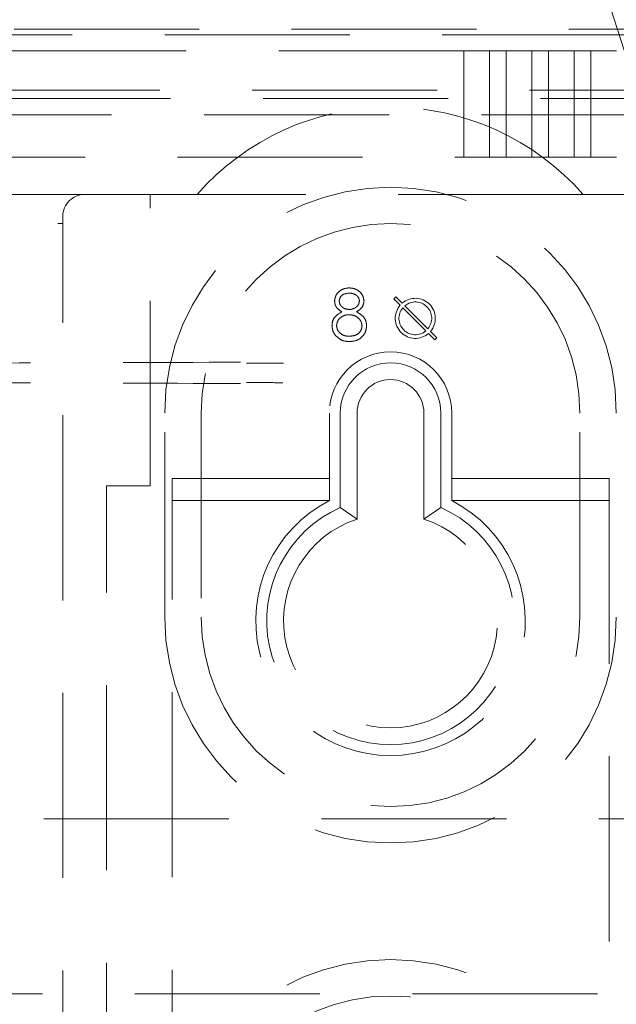
# Model space of a CAD drawing. Units: millimetres. Extents: x 11 to 205, y 5 to 292.
# Drawn here: x 67 to 71, y 213 to 220 of the extents above; entities that cross this region are included whole.
import ezdxf

# ---------------------------------------------------------------- set-up
doc = ezdxf.new("R2010")
doc.units = ezdxf.units.MM
doc.linetypes.add('HIDDEN', pattern=[1.905, 1.27, -0.635])

msp = doc.modelspace()

# ---------------------------------------------------------------- linework, layer by layer
at = {"color": 7, "linetype": 'HIDDEN', "lineweight": 18}
for p, q in [((70.3884, 222.1068), (71.1884, 219.6068)), ((73.9384, 219.8932), (48.9384, 219.8932)), ((48.9384, 219.8527), (73.9384, 219.8527)), ((70.041, 219.7443), (52.8357, 219.7443)), ((70.041, 219.7443), (70.041, 219.0143)), ((70.2177, 219.7443), (70.041, 219.7443)), ((70.2177, 219.0143), (70.2177, 219.7443)), ((70.332, 219.7443), (70.2177, 219.7443)), ((70.332, 219.7443), (70.332, 219.0143)), ((70.5087, 219.7443), (70.332, 219.7443)), ((70.5087, 219.0143), (70.5087, 219.7443)), ((70.623, 219.7443), (70.5087, 219.7443)), ((70.623, 219.7443), (70.623, 219.0143)), ((70.7997, 219.7443), (70.623, 219.7443)), ((70.7997, 219.0143), (70.7997, 219.7443)), ((70.914, 219.7443), (70.7997, 219.7443)), ((70.914, 219.7443), (70.914, 219.0143)), ((71.0907, 219.7443), (70.914, 219.7443)), ((49.5384, 219.474), (73.3384, 219.474)), ((71.8384, 219.4168), (51.0384, 219.4168)), ((73.3384, 219.304), (49.5384, 219.304)), ((52.8357, 219.0143), (70.041, 219.0143)), ((70.2177, 219.0143), (70.041, 219.0143)), ((70.2177, 219.0143), (70.332, 219.0143)), ((70.5087, 219.0143), (70.332, 219.0143)), ((70.5087, 219.0143), (70.623, 219.0143)), ((70.7997, 219.0143), (70.623, 219.0143)), ((70.7997, 219.0143), (70.914, 219.0143)), ((71.0907, 219.0143), (70.914, 219.0143)), ((68.2099, 218.7581), (54.6612, 218.7581)), ((67.8884, 216.7581), (67.8884, 218.7581)), ((70.8612, 218.7581), (68.2099, 218.7581)), ((71.6384, 218.7581), (70.8612, 218.7581)), ((67.2884, 218.5581), (67.2884, 218.6081)), ((61.5384, 218.5581), (67.2884, 218.5581)), ((67.2884, 210.2581), (67.2884, 218.5581)), ((69.5599, 218.0424), (69.574, 218.0566)), ((69.6043, 217.998), (69.5599, 218.0424)), ((69.574, 218.0566), (69.6185, 218.0121)), ((69.6221, 217.9803), (69.7805, 217.8218)), ((69.7947, 217.8359), (69.6362, 217.9944)), ((69.8427, 217.7596), (69.7983, 217.8041)), ((69.8124, 217.8182), (69.8569, 217.7737)), ((69.8569, 217.7737), (69.8427, 217.7596)), ((67.9884, 215.8581), (67.9884, 217.2581)), ((68.2384, 217.2581), (68.2384, 215.8581)), ((69.1184, 217.2581), (69.1184, 216.6573)), ((69.1934, 216.6099), (69.1934, 217.2581)), ((69.3088, 217.2581), (69.3088, 216.5308)), ((69.7679, 216.5308), (69.7679, 217.2581)), ((69.8834, 217.2581), (69.8834, 216.6099)), ((69.9584, 216.6573), (69.9584, 217.2581)), ((70.8384, 215.8581), (70.8384, 217.2581)), ((67.5884, 216.7581), (67.8884, 216.7581)), ((67.5884, 208.4067), (67.5884, 216.7581)), ((68.0384, 216.8081), (69.1184, 216.8081)), ((68.0384, 208.3581), (68.0384, 216.8081)), ((69.9584, 216.8081), (71.0384, 216.8081)), ((71.0384, 216.8081), (71.0384, 208.3581)), ((69.1184, 216.6581), (68.0384, 216.6581)), ((69.3088, 216.5308), (69.1934, 216.6099)), ((69.7679, 216.5308), (69.8834, 216.6099)), ((71.0384, 216.6581), (69.9584, 216.6581)), ((72.2384, 214.4734), (50.6384, 214.4734)), ((50.6384, 213.2734), (72.2384, 213.2734))]:
    msp.add_line(p, q, dxfattribs=at)
for centre, radius, start, end in [((69.5356, 217.5935), 1.7646, 41.29962, 138.70038), ((69.5384, 217.2581), 1.55, 0, 180), ((67.4384, 218.6081), 0.15, 90, 180), ((69.5384, 217.2581), 1.3, 0, 180), ((69.7084, 217.9081), 0.1375, 319.17065, 130.82935), ((69.7084, 217.9081), 0.1375, 139.17065, 310.82935), ((69.7084, 217.9081), 0.1125, 140.09969, 309.90031), ((69.7084, 217.9081), 0.1125, 320.09969, 129.90031), ((69.5384, 217.2581), 0.42, 0, 180), ((69.5384, 217.2581), 0.345, 0, 180), ((69.5384, 217.2581), 0.2295, 0, 180), ((69.5384, 215.8331), 0.925, 117.00409, 62.99591), ((69.5384, 215.8331), 0.85, 113.94643, 66.05357), ((69.5384, 215.8331), 0.7345, 108.20908, 71.79092), ((69.5384, 215.8581), 1.55, 180, 0), ((69.5384, 215.8581), 1.3, 180, 0), ((69.5384, 211.9581), 1.55, 0, 180), ((69.5384, 211.9581), 1.3, 0, 180)]:
    msp.add_arc(centre, radius, start, end, dxfattribs=at)
for points, knots in [([(69.2536, 218.1171), (69.2396, 218.1155), (69.2117, 218.1125), (69.179, 218.0894), (69.1583, 218.0591), (69.1556, 218.0372), (69.1543, 218.0263)], [0, 0, 0, 0, 0.279944, 0.5596698, 0.7799496, 1, 1, 1, 1]), ([(69.2536, 218.1171), (69.2396, 218.1155), (69.2117, 218.1125), (69.179, 218.0894), (69.1583, 218.0591), (69.1556, 218.0372), (69.1543, 218.0263)], [0, 0, 0, 0, 0.279944, 0.5596698, 0.7799496, 1, 1, 1, 1]), ([(69.3562, 218.0273), (69.3537, 218.0413), (69.3487, 218.0693), (69.3198, 218.0984), (69.2869, 218.1144), (69.2647, 218.1162), (69.2536, 218.1171)], [0, 0, 0, 0, 0.278821, 0.55844, 0.779149, 1, 1, 1, 1]), ([(69.3562, 218.0273), (69.3537, 218.0413), (69.3487, 218.0693), (69.3198, 218.0984), (69.2869, 218.1144), (69.2647, 218.1162), (69.2536, 218.1171)], [0, 0, 0, 0, 0.278821, 0.55844, 0.779149, 1, 1, 1, 1]), ([(69.1543, 218.0263), (69.155, 218.0175), (69.1566, 218.0001), (69.1732, 217.9725), (69.1923, 217.9604), (69.204, 217.9531)], [0, 0, 0, 0, 0.280144, 0.560217, 1, 1, 1, 1]), ([(69.1857, 218.0275), (69.1875, 218.0365), (69.1913, 218.0545), (69.2171, 218.0777), (69.2409, 218.0799), (69.2554, 218.0812)], [0, 0, 0, 0, 0.279022, 0.559922, 1, 1, 1, 1]), ([(69.2541, 217.969), (69.2448, 217.97), (69.2263, 217.9719), (69.2038, 217.9861), (69.1891, 218.0057), (69.1868, 218.0202), (69.1857, 218.0275)], [0, 0, 0, 0, 0.280232, 0.560149, 0.780434, 1, 1, 1, 1]), ([(69.3248, 218.0268), (69.3228, 218.0175), (69.3189, 217.9988), (69.2981, 217.9813), (69.2763, 217.9706), (69.2615, 217.9695), (69.2541, 217.969)], [0, 0, 0, 0, 0.277765, 0.558295, 0.779099, 1, 1, 1, 1]), ([(69.2554, 218.0812), (69.2646, 218.0806), (69.2829, 218.0793), (69.3055, 218.0664), (69.3218, 218.0484), (69.3238, 218.034), (69.3248, 218.0268)], [0, 0, 0, 0, 0.280651, 0.560566, 0.780618, 1, 1, 1, 1]), ([(69.3051, 217.9531), (69.3206, 217.9631), (69.3483, 217.981), (69.3538, 218.0131), (69.3562, 218.0273)], [0, 0, 0, 0, 0.560136, 1, 1, 1, 1]), ([(69.204, 217.9531), (69.1841, 217.9411), (69.1565, 217.9243), (69.1383, 217.8868), (69.137, 217.869), (69.1363, 217.86)], [0, 0, 0, 0, 0.558321, 0.779124, 1, 1, 1, 1]), ([(69.204, 217.9531), (69.1841, 217.9411), (69.1565, 217.9243), (69.1383, 217.8868), (69.137, 217.869), (69.1363, 217.86)], [0, 0, 0, 0, 0.558321, 0.779124, 1, 1, 1, 1]), ([(69.1677, 217.8594), (69.1698, 217.871), (69.1739, 217.8944), (69.1987, 217.9174), (69.2257, 217.9311), (69.2441, 217.9324), (69.2533, 217.9331)], [0, 0, 0, 0, 0.278345, 0.558526, 0.779165, 1, 1, 1, 1]), ([(69.1677, 217.8594), (69.1698, 217.871), (69.1739, 217.8944), (69.1987, 217.9174), (69.2257, 217.9311), (69.2441, 217.9324), (69.2533, 217.9331)], [0, 0, 0, 0, 0.278345, 0.558526, 0.779165, 1, 1, 1, 1]), ([(69.2533, 217.9331), (69.2656, 217.9321), (69.2902, 217.93), (69.3191, 217.9103), (69.3392, 217.885), (69.3415, 217.8658), (69.3427, 217.8561)], [0, 0, 0, 0, 0.280288, 0.560138, 0.78025, 1, 1, 1, 1]), ([(69.2533, 217.9331), (69.2656, 217.9321), (69.2902, 217.93), (69.3191, 217.9103), (69.3392, 217.885), (69.3415, 217.8658), (69.3427, 217.8561)], [0, 0, 0, 0, 0.280288, 0.560138, 0.78025, 1, 1, 1, 1]), ([(69.3741, 217.8572), (69.373, 217.8689), (69.3707, 217.8922), (69.3471, 217.9285), (69.321, 217.9437), (69.3051, 217.9531)], [0, 0, 0, 0, 0.280016, 0.559919, 1, 1, 1, 1]), ([(69.3741, 217.8572), (69.373, 217.8689), (69.3707, 217.8922), (69.3471, 217.9285), (69.321, 217.9437), (69.3051, 217.9531)], [0, 0, 0, 0, 0.280016, 0.559919, 1, 1, 1, 1]), ([(69.1363, 217.86), (69.1377, 217.8452), (69.1403, 217.8185), (69.1559, 217.797), (69.1628, 217.7875)], [0, 0, 0, 0, 0.5594, 1, 1, 1, 1]), ([(69.2554, 217.785), (69.2433, 217.7859), (69.2193, 217.7875), (69.1901, 217.8058), (69.1711, 217.8311), (69.1689, 217.85), (69.1677, 217.8594)], [0, 0, 0, 0, 0.280614, 0.55995, 0.780171, 1, 1, 1, 1]), ([(69.2554, 217.785), (69.2433, 217.7859), (69.2193, 217.7875), (69.1901, 217.8058), (69.1711, 217.8311), (69.1689, 217.85), (69.1677, 217.8594)], [0, 0, 0, 0, 0.280614, 0.55995, 0.780171, 1, 1, 1, 1]), ([(69.3427, 217.8561), (69.3407, 217.8444), (69.3368, 217.8211), (69.3044, 217.7903), (69.274, 217.787), (69.2554, 217.785)], [0, 0, 0, 0, 0.279795, 0.560193, 1, 1, 1, 1]), ([(69.3427, 217.8561), (69.3407, 217.8444), (69.3368, 217.8211), (69.3044, 217.7903), (69.274, 217.787), (69.2554, 217.785)], [0, 0, 0, 0, 0.279795, 0.560193, 1, 1, 1, 1]), ([(69.2557, 217.7491), (69.2727, 217.7502), (69.3064, 217.7523), (69.3458, 217.7807), (69.3696, 217.8176), (69.3726, 217.844), (69.3741, 217.8572)], [0, 0, 0, 0, 0.280556, 0.559283, 0.779821, 1, 1, 1, 1]), ([(69.2557, 217.7491), (69.2727, 217.7502), (69.3064, 217.7523), (69.3458, 217.7807), (69.3696, 217.8176), (69.3726, 217.844), (69.3741, 217.8572)], [0, 0, 0, 0, 0.280556, 0.559283, 0.779821, 1, 1, 1, 1]), ([(69.1628, 217.7875), (69.1779, 217.7747), (69.205, 217.7517), (69.2401, 217.7499), (69.2557, 217.7491)], [0, 0, 0, 0, 0.557761, 1, 1, 1, 1]), ([(54.3674, 217.6074), (54.9497, 217.6052), (56.1142, 217.6009), (57.8834, 217.5967), (59.6626, 217.5941), (61.4483, 217.5932), (63.2341, 217.5941), (65.0109, 217.5967), (66.7734, 217.601), (67.9312, 217.6052), (68.5093, 217.6074)], [0, 0, 0, 0, 0.1251696, 0.2503127, 0.3754396, 0.500683, 0.6259741, 0.7511124, 0.8757228, 1, 1, 1, 1]), ([(68.8037, 217.6016), (68.7844, 217.6015), (68.6999, 217.6012), (68.6148, 217.6009), (68.5491, 217.6007)], [0, 0, 0, 0, 0.2276727, 1, 1, 1, 1]), ([(54.3674, 217.4608), (54.9497, 217.4629), (56.1142, 217.4672), (57.8835, 217.4714), (59.6626, 217.4741), (61.4483, 217.4749), (63.2341, 217.474), (65.0109, 217.4714), (66.7734, 217.4672), (67.9312, 217.4629), (68.5093, 217.4608)], [0, 0, 0, 0, 0.125172, 0.250313, 0.37544, 0.500683, 0.625974, 0.751112, 0.875723, 1, 1, 1, 1]), ([(68.5491, 217.4674), (68.5889, 217.4673), (68.672, 217.467), (68.7546, 217.4667), (68.7978, 217.4665)], [0, 0, 0, 0, 0.478053, 1, 1, 1, 1])]:
    msp.add_open_spline(points, degree=3, knots=knots, dxfattribs=at)

doc.saveas('drawing.dxf')
